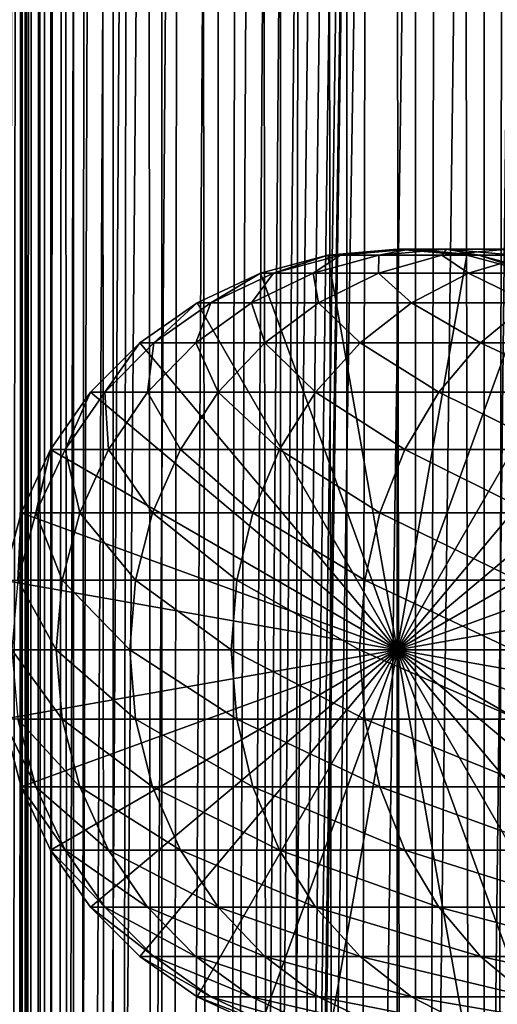
# Model space of a CAD drawing. Extents: x 0 to 500, y 0 to 1216.
# Drawn here: x 15 to 28, y 290 to 317 of the extents above; entities that cross this region are included whole.
import ezdxf

# ---------------------------------------------------------------- set-up
doc = ezdxf.new("R2010")
doc.units = 0
doc.header["$MEASUREMENT"] = 0

msp = doc.modelspace()

# ---------------------------------------------------------------- linework, layer by layer
for points in [[(12.795275, 1.5, 35.877907), (12.795275, 1214.5, 35.877907), (15.399998, 1214.5, 35.650024)], [(12.795275, 1.5, 35.877907), (15.399998, 1214.5, 35.650024), (15.399998, 1.5, 35.650024)], [(14.714835, 1214.5, 52.534107), (14.714835, 1.5, 52.534107), (14.549998, 1214.5, 50.650024)], [(14.549998, 1214.5, 50.650024), (14.714835, 1.5, 52.534107), (14.549998, 1.5, 50.650024)], [(14.549998, 1214.5, 50.650024), (14.549998, 1.5, 50.650024), (14.714835, 1214.5, 48.765942)], [(14.714835, 1214.5, 48.765942), (14.549998, 1.5, 50.650024), (14.714835, 1.5, 48.765942)], [(15.204332, 1214.5, 54.360943), (15.204332, 1.5, 54.360943), (14.714835, 1214.5, 52.534107)], [(14.714835, 1214.5, 52.534107), (15.204332, 1.5, 54.360943), (14.714835, 1.5, 52.534107)], [(14.714835, 1214.5, 48.765942), (14.714835, 1.5, 48.765942), (15.204332, 1214.5, 46.939106)], [(15.204332, 1214.5, 46.939106), (14.714835, 1.5, 48.765942), (15.204332, 1.5, 46.939106)], [(16.003624, 1214.5, 56.075024), (16.003624, 1.5, 56.075024), (15.204332, 1214.5, 54.360943)], [(15.204332, 1214.5, 54.360943), (16.003624, 1.5, 56.075024), (15.204332, 1.5, 54.360943)], [(15.204332, 1214.5, 46.939106), (15.204332, 1.5, 46.939106), (16.003624, 1214.5, 45.225025)], [(16.003624, 1214.5, 45.225025), (15.204332, 1.5, 46.939106), (16.003624, 1.5, 45.225025)], [(15.399998, 1.5, 35.650024), (15.399998, 1214.5, 35.650024), (37.899998, 1.5, 35.650024)], [(37.899998, 1.5, 35.650024), (15.399998, 1214.5, 35.650024), (37.899998, 1214.5, 35.650024)], [(17.088417, 1214.5, 57.624268), (17.088417, 1.5, 57.624268), (16.003624, 1214.5, 56.075024)], [(16.003624, 1214.5, 56.075024), (17.088417, 1.5, 57.624268), (16.003624, 1.5, 56.075024)], [(16.003624, 1214.5, 45.225025), (16.003624, 1.5, 45.225025), (17.088417, 1214.5, 43.675777)], [(17.088417, 1214.5, 43.675777), (16.003624, 1.5, 45.225025), (17.088417, 1.5, 43.675777)], [(18.425753, 1214.5, 58.961605), (18.425753, 1.5, 58.961605), (17.088417, 1214.5, 57.624268)], [(17.088417, 1214.5, 57.624268), (18.425753, 1.5, 58.961605), (17.088417, 1.5, 57.624268)], [(17.088417, 1214.5, 43.675777), (17.088417, 1.5, 43.675777), (18.425753, 1214.5, 42.338444)], [(18.425753, 1214.5, 42.338444), (17.088417, 1.5, 43.675777), (18.425753, 1.5, 42.338444)], [(19.974998, 1214.5, 60.046398), (19.974998, 1.5, 60.046398), (18.425753, 1214.5, 58.961605)], [(18.425753, 1214.5, 58.961605), (19.974998, 1.5, 60.046398), (18.425753, 1.5, 58.961605)], [(18.425753, 1214.5, 42.338444), (18.425753, 1.5, 42.338444), (19.974998, 1214.5, 41.253647)], [(19.974998, 1214.5, 41.253647), (18.425753, 1.5, 42.338444), (19.974998, 1.5, 41.253647)], [(37.899998, 1214.5, 65.650024), (19.4, 45.526279, 65.650024), (21.137777, 46.336617, 65.650024)], [(37.899998, 1214.5, 65.650024), (35.899998, 1180, 65.650024), (19.4, 45.526279, 65.650024)], [(21.689079, 1214.5, 60.845688), (21.689079, 1.5, 60.845688), (19.974998, 1214.5, 60.046398)], [(19.974998, 1214.5, 60.046398), (21.689079, 1.5, 60.845688), (19.974998, 1.5, 60.046398)], [(19.974998, 1214.5, 41.253647), (19.974998, 1.5, 41.253647), (21.689079, 1214.5, 40.454357)], [(21.689079, 1214.5, 40.454357), (19.974998, 1.5, 41.253647), (21.689079, 1.5, 40.454357)], [(21.137777, 46.336617, 65.650024), (22.989868, 46.832886, 65.650024), (37.899998, 1214.5, 65.650024)], [(23.515915, 1214.5, 61.335186), (23.515915, 1.5, 61.335186), (21.689079, 1214.5, 60.845688)], [(21.689079, 1214.5, 60.845688), (23.515915, 1.5, 61.335186), (21.689079, 1.5, 60.845688)], [(21.689079, 1214.5, 40.454357), (21.689079, 1.5, 40.454357), (23.515915, 1214.5, 39.964859)], [(23.515915, 1214.5, 39.964859), (21.689079, 1.5, 40.454357), (23.515915, 1.5, 39.964859)], [(37.899998, 1214.5, 65.650024), (22.989868, 46.832886, 65.650024), (24.9, 47, 65.650024)], [(25.4, 1214.5, 61.500023), (25.4, 1.5, 61.500023), (23.515915, 1214.5, 61.335186)], [(23.515915, 1214.5, 61.335186), (25.4, 1.5, 61.500023), (23.515915, 1.5, 61.335186)], [(23.515915, 1214.5, 39.964859), (23.515915, 1.5, 39.964859), (25.4, 1214.5, 39.800022)], [(25.4, 1214.5, 39.800022), (23.515915, 1.5, 39.964859), (25.4, 1.5, 39.800022)], [(37.899998, 1214.5, 65.650024), (24.9, 47, 65.650024), (26.810129, 46.832886, 65.650024)], [(25.4, 1214.5, 39.800022), (25.4, 1.5, 39.800022), (27.284081, 1214.5, 39.964859)], [(27.284081, 1214.5, 39.964859), (25.4, 1.5, 39.800022), (27.284081, 1.5, 39.964859)], [(27.284081, 1214.5, 61.335186), (27.284081, 1.5, 61.335186), (25.4, 1214.5, 61.500023)], [(25.4, 1214.5, 61.500023), (27.284081, 1.5, 61.335186), (25.4, 1.5, 61.500023)], [(26.810129, 46.832886, 65.650024), (28.66222, 46.336617, 65.650024), (37.899998, 1214.5, 65.650024)], [(27.284081, 1214.5, 39.964859), (27.284081, 1.5, 39.964859), (29.110916, 1214.5, 40.454357)], [(29.110916, 1214.5, 40.454357), (27.284081, 1.5, 39.964859), (29.110916, 1.5, 40.454357)], [(29.110916, 1214.5, 60.845688), (29.110916, 1.5, 60.845688), (27.284081, 1214.5, 61.335186)], [(27.284081, 1214.5, 61.335186), (29.110916, 1.5, 60.845688), (27.284081, 1.5, 61.335186)], [(19.4, 45.526279, 65.650024), (35.899998, 1180, 65.650024), (35.732883, 1178.089844, 65.650024)], [(19.4, 45.526279, 65.650024), (35.732883, 1178.089844, 65.650024), (35.236618, 1176.237793, 65.650024)], [(14.56338, 1176.237793, 65.626671), (14.275815, 1177.149292, 65.607841), (12.795275, 1.5, 65.422142)], [(12.795275, 1.5, 65.422142), (14.92923, 1175.354126, 65.642632), (14.56338, 1176.237793, 65.626671)], [(35.236618, 1176.237793, 65.650024), (34.426277, 1174.5, 65.650024), (19.4, 45.526279, 65.650024)], [(12.795275, 1.5, 65.422142), (15.37372, 1174.5, 65.650002), (14.92923, 1175.354126, 65.642632)], [(13.899999, 36, 65.574837), (15.37372, 1174.5, 65.650002), (12.795275, 1.5, 65.422142)], [(13.899999, 36, 65.574837), (15.399998, 1174.454712, 65.650024), (15.37372, 1174.5, 65.650002)], [(13.941521, 36.954868, 65.578949), (15.399998, 1174.454712, 65.650024), (13.899999, 36, 65.574837)], [(13.941521, 36.954868, 65.578949), (14.067114, 37.91013, 65.590683), (15.399998, 1174.454712, 65.650024)], [(15.399998, 1174.454712, 65.650024), (14.067114, 37.91013, 65.590683), (14.275381, 38.849121, 65.607803)], [(15.399998, 1174.454712, 65.650024), (14.275381, 38.849121, 65.607803), (14.56338, 39.762222, 65.626671)], [(14.56338, 39.762222, 65.626671), (14.928798, 40.644905, 65.642624), (15.399998, 1174.454712, 65.650024)], [(15.399998, 1174.454712, 65.650024), (14.928798, 40.644905, 65.642624), (15.373718, 41.5, 65.650002)], [(15.399998, 1174.454712, 65.650024), (15.373718, 41.5, 65.650002), (15.399998, 41.545269, 65.650024)], [(15.399998, 1174.454712, 65.650024), (15.399998, 41.545269, 65.650024), (16.473509, 1172.929321, 65.650024)], [(34.426277, 1174.5, 65.650024), (33.326488, 1172.929321, 65.650024), (19.4, 45.526279, 65.650024)], [(16.473509, 1172.929321, 65.650024), (15.399998, 41.545269, 65.650024), (17.829334, 1171.573486, 65.650024)], [(19.4, 45.526279, 65.650024), (33.326488, 1172.929321, 65.650024), (31.970661, 1171.573486, 65.650024)], [(15.399998, 41.545269, 65.650024), (19.4, 1170.473755, 65.650024), (17.829334, 1171.573486, 65.650024)], [(19.4, 45.526279, 65.650024), (31.970661, 1171.573486, 65.650024), (30.399998, 1170.473755, 65.650024)], [(15.399998, 41.545269, 65.650024), (21.137777, 1169.663452, 65.650024), (19.4, 1170.473755, 65.650024)], [(19.4, 45.526279, 65.650024), (30.399998, 1170.473755, 65.650024), (28.66222, 1169.663452, 65.650024)], [(22.989868, 1169.167114, 65.650024), (21.137777, 1169.663452, 65.650024), (15.399998, 41.545269, 65.650024)], [(28.66222, 1169.663452, 65.650024), (26.810129, 1169.167114, 65.650024), (19.4, 45.526279, 65.650024)], [(22.989868, 1169.167114, 65.650024), (15.399998, 41.545269, 65.650024), (24.9, 1169, 65.650024)], [(19.4, 45.526279, 65.650024), (26.810129, 1169.167114, 65.650024), (24.9, 1169, 65.650024)], [(24.9, 1169, 65.650024), (15.399998, 41.545269, 65.650024), (16.473509, 43.070663, 65.650024)], [(24.9, 1169, 65.650024), (16.473509, 43.070663, 65.650024), (17.829334, 44.426491, 65.650024)], [(19.4, 45.526279, 65.650024), (24.9, 1169, 65.650024), (17.829334, 44.426491, 65.650024)], [(24.899998, 300, 64.650024), (22.989868, 310.832886, 64.650024), (24.899998, 311, 64.650024)], [(24.899998, 311, 92.650024), (24.899998, 311, 64.650024), (22.989868, 310.832886, 64.650024)], [(24.899998, 311, 92.650024), (22.989868, 310.832886, 64.650024), (22.989868, 310.832886, 92.650024)], [(23.341419, 310.832886, 98.909973), (24.899998, 311, 92.650024), (22.989868, 310.832886, 92.650024)], [(24.391653, 310.832886, 105.091194), (25.239538, 311, 98.696106), (23.341419, 310.832886, 98.909973)], [(25.239538, 311, 98.696106), (24.899998, 311, 92.650024), (23.341419, 310.832886, 98.909973)], [(26.127359, 310.832886, 111.115967), (26.253891, 311, 104.666153), (24.391653, 310.832886, 105.091194)], [(26.253891, 311, 104.666153), (25.239538, 311, 98.696106), (24.391653, 310.832886, 105.091194)], [(24.899998, 300, 64.650024), (24.899998, 311, 64.650024), (26.810129, 310.832886, 64.650024)], [(26.810129, 310.832886, 92.650024), (26.810129, 310.832886, 64.650024), (24.899998, 311, 64.650024)], [(26.810129, 310.832886, 92.650024), (24.899998, 311, 64.650024), (24.899998, 311, 92.650024)], [(25.239538, 311, 98.696106), (26.810129, 310.832886, 92.650024), (24.899998, 311, 92.650024)], [(26.253891, 311, 104.666153), (27.137659, 310.832886, 98.482239), (25.239538, 311, 98.696106)], [(27.137659, 310.832886, 98.482239), (26.810129, 310.832886, 92.650024), (25.239538, 311, 98.696106)], [(28.526712, 310.832886, 116.908516), (27.930298, 311, 110.485092), (26.127359, 310.832886, 111.115967)], [(27.930298, 311, 110.485092), (26.253891, 311, 104.666153), (26.127359, 310.832886, 111.115967)], [(27.930298, 311, 110.485092), (28.116131, 310.832886, 104.241112), (26.253891, 311, 104.666153)], [(28.116131, 310.832886, 104.241112), (27.137659, 310.832886, 98.482239), (26.253891, 311, 104.666153)], [(21.137777, 310.336609, 64.650024), (22.989868, 310.832886, 64.650024), (24.899998, 300, 64.650024)], [(22.989868, 310.832886, 92.650024), (22.989868, 310.832886, 64.650024), (21.137777, 310.336609, 64.650024)], [(22.989868, 310.832886, 92.650024), (21.137777, 310.336609, 64.650024), (21.137777, 310.336609, 92.650024)], [(21.500973, 310.336609, 99.11734), (22.989868, 310.832886, 92.650024), (21.137777, 310.336609, 92.650024)], [(22.585997, 310.336609, 105.503326), (23.341419, 310.832886, 98.909973), (21.500973, 310.336609, 99.11734)], [(23.341419, 310.832886, 98.909973), (22.989868, 310.832886, 92.650024), (21.500973, 310.336609, 99.11734)], [(24.3792, 310.336609, 111.727676), (24.391653, 310.832886, 105.091194), (22.585997, 310.336609, 105.503326)], [(24.391653, 310.832886, 105.091194), (23.341419, 310.832886, 98.909973), (22.585997, 310.336609, 105.503326)], [(26.858034, 310.336609, 117.712112), (26.127359, 310.832886, 111.115967), (24.3792, 310.336609, 111.727676)], [(26.127359, 310.832886, 111.115967), (24.391653, 310.832886, 105.091194), (24.3792, 310.336609, 111.727676)], [(26.810129, 310.832886, 64.650024), (28.66222, 310.336609, 64.650024), (24.899998, 300, 64.650024)], [(28.526712, 310.832886, 116.908516), (26.127359, 310.832886, 111.115967), (26.858034, 310.336609, 117.712112)], [(28.66222, 310.336609, 92.650024), (28.66222, 310.336609, 64.650024), (26.810129, 310.832886, 64.650024)], [(28.66222, 310.336609, 92.650024), (26.810129, 310.832886, 64.650024), (26.810129, 310.832886, 92.650024)], [(27.137659, 310.832886, 98.482239), (28.66222, 310.336609, 92.650024), (26.810129, 310.832886, 92.650024)], [(29.991327, 310.336609, 123.381378), (28.526712, 310.832886, 116.908516), (26.858034, 310.336609, 117.712112)], [(28.116131, 310.832886, 104.241112), (28.978104, 310.336609, 98.274872), (27.137659, 310.832886, 98.482239)], [(28.978104, 310.336609, 98.274872), (28.66222, 310.336609, 92.650024), (27.137659, 310.832886, 98.482239)], [(24.899998, 300, 64.650024), (19.399998, 309.526276, 64.650024), (21.137777, 310.336609, 64.650024)], [(21.137777, 310.336609, 92.650024), (21.137777, 310.336609, 64.650024), (19.399998, 309.526276, 64.650024)], [(21.137777, 310.336609, 92.650024), (19.399998, 309.526276, 64.650024), (19.399998, 309.526276, 92.650024)], [(19.774122, 309.526276, 99.311913), (21.137777, 310.336609, 92.650024), (19.399998, 309.526276, 92.650024)], [(20.891788, 309.526276, 105.890022), (21.500973, 310.336609, 99.11734), (19.774122, 309.526276, 99.311913)], [(21.500973, 310.336609, 99.11734), (21.137777, 310.336609, 92.650024), (19.774122, 309.526276, 99.311913)], [(22.738941, 309.526276, 112.301628), (22.585997, 310.336609, 105.503326), (20.891788, 309.526276, 105.890022)], [(22.585997, 310.336609, 105.503326), (21.500973, 310.336609, 99.11734), (20.891788, 309.526276, 105.890022)], [(24.3792, 310.336609, 111.727676), (22.585997, 310.336609, 105.503326), (22.738941, 309.526276, 112.301628)], [(25.292351, 309.526276, 118.46611), (24.3792, 310.336609, 111.727676), (22.738941, 309.526276, 112.301628)], [(26.858034, 310.336609, 117.712112), (24.3792, 310.336609, 111.727676), (25.292351, 309.526276, 118.46611)], [(24.899998, 300, 64.650024), (28.66222, 310.336609, 64.650024), (30.399998, 309.526276, 64.650024)], [(28.519909, 309.526276, 124.305931), (26.858034, 310.336609, 117.712112), (25.292351, 309.526276, 118.46611)], [(29.991327, 310.336609, 123.381378), (26.858034, 310.336609, 117.712112), (28.519909, 309.526276, 124.305931)], [(24.899998, 300, 64.650024), (17.829334, 308.426483, 64.650024), (19.399998, 309.526276, 64.650024)], [(19.399998, 309.526276, 92.650024), (19.399998, 309.526276, 64.650024), (17.829334, 308.426483, 64.650024)], [(19.399998, 309.526276, 92.650024), (17.829334, 308.426483, 64.650024), (17.829334, 308.426483, 92.650024)], [(18.213335, 308.426483, 99.48777), (19.399998, 309.526276, 92.650024), (17.829334, 308.426483, 92.650024)], [(19.360504, 308.426483, 106.239525), (19.774122, 309.526276, 99.311913), (18.213335, 308.426483, 99.48777)], [(19.774122, 309.526276, 99.311913), (19.399998, 309.526276, 92.650024), (18.213335, 308.426483, 99.48777)], [(21.256416, 308.426483, 112.820389), (20.891788, 309.526276, 105.890022), (19.360504, 308.426483, 106.239525)], [(20.891788, 309.526276, 105.890022), (19.774122, 309.526276, 99.311913), (19.360504, 308.426483, 106.239525)], [(22.738941, 309.526276, 112.301628), (20.891788, 309.526276, 105.890022), (21.256416, 308.426483, 112.820389)], [(23.877232, 308.426483, 119.147591), (22.738941, 309.526276, 112.301628), (21.256416, 308.426483, 112.820389)], [(25.292351, 309.526276, 118.46611), (22.738941, 309.526276, 112.301628), (23.877232, 308.426483, 119.147591)], [(27.189989, 308.426483, 125.141571), (25.292351, 309.526276, 118.46611), (23.877232, 308.426483, 119.147591)], [(24.899998, 300, 64.650024), (30.399998, 309.526276, 64.650024), (31.970663, 308.426483, 64.650024)], [(28.519909, 309.526276, 124.305931), (25.292351, 309.526276, 118.46611), (27.189989, 308.426483, 125.141571)], [(31.15303, 308.426483, 130.726959), (28.519909, 309.526276, 124.305931), (27.189989, 308.426483, 125.141571)], [(16.473509, 307.070679, 64.650024), (17.829334, 308.426483, 64.650024), (24.899998, 300, 64.650024)], [(17.829334, 308.426483, 92.650024), (17.829334, 308.426483, 64.650024), (16.473509, 307.070679, 64.650024)], [(17.829334, 308.426483, 92.650024), (16.473509, 307.070679, 64.650024), (16.473509, 307.070679, 92.650024)], [(16.866035, 307.070679, 99.639572), (17.829334, 308.426483, 92.650024), (16.473509, 307.070679, 92.650024)], [(18.038671, 307.070679, 106.541229), (18.213335, 308.426483, 99.48777), (16.866035, 307.070679, 99.639572)], [(18.213335, 308.426483, 99.48777), (17.829334, 308.426483, 92.650024), (16.866035, 307.070679, 99.639572)], [(19.976677, 307.070679, 113.268188), (19.360504, 308.426483, 106.239525), (18.038671, 307.070679, 106.541229)], [(19.360504, 308.426483, 106.239525), (18.213335, 308.426483, 99.48777), (18.038671, 307.070679, 106.541229)], [(21.256416, 308.426483, 112.820389), (19.360504, 308.426483, 106.239525), (19.976677, 307.070679, 113.268188)], [(22.655676, 307.070679, 119.735863), (21.256416, 308.426483, 112.820389), (19.976677, 307.070679, 113.268188)], [(23.877232, 308.426483, 119.147591), (21.256416, 308.426483, 112.820389), (22.655676, 307.070679, 119.735863)], [(26.041979, 307.070679, 125.862915), (23.877232, 308.426483, 119.147591), (22.655676, 307.070679, 119.735863)], [(27.189989, 308.426483, 125.141571), (23.877232, 308.426483, 119.147591), (26.041979, 307.070679, 125.862915)], [(31.970663, 308.426483, 64.650024), (33.326488, 307.070679, 64.650024), (24.899998, 300, 64.650024)], [(30.093004, 307.070679, 131.572296), (27.189989, 308.426483, 125.141571), (26.041979, 307.070679, 125.862915)], [(31.15303, 308.426483, 130.726959), (27.189989, 308.426483, 125.141571), (30.093004, 307.070679, 131.572296)], [(24.899998, 300, 64.650024), (15.373718, 305.5, 64.650024), (16.473509, 307.070679, 64.650024)], [(16.473509, 307.070679, 92.650024), (16.473509, 307.070679, 64.650024), (15.373718, 305.5, 64.650024)], [(16.473509, 307.070679, 92.650024), (15.373718, 305.5, 64.650024), (15.373718, 305.5, 92.650024)], [(15.773159, 305.5, 99.762711), (16.473509, 307.070679, 92.650024), (15.373718, 305.5, 92.650024)], [(16.966455, 305.5, 106.78595), (16.866035, 307.070679, 99.639572), (15.773159, 305.5, 99.762711)], [(16.866035, 307.070679, 99.639572), (16.473509, 307.070679, 92.650024), (15.773159, 305.5, 99.762711)], [(18.038671, 307.070679, 106.541229), (16.866035, 307.070679, 99.639572), (16.966455, 305.5, 106.78595)], [(18.938602, 305.5, 113.631424), (18.038671, 307.070679, 106.541229), (16.966455, 305.5, 106.78595)], [(19.976677, 307.070679, 113.268188), (18.038671, 307.070679, 106.541229), (18.938602, 305.5, 113.631424)], [(21.664799, 305.5, 120.213043), (19.976677, 307.070679, 113.268188), (18.938602, 305.5, 113.631424)], [(22.655676, 307.070679, 119.735863), (19.976677, 307.070679, 113.268188), (21.664799, 305.5, 120.213043)], [(25.11076, 305.5, 126.448044), (22.655676, 307.070679, 119.735863), (21.664799, 305.5, 120.213043)], [(26.041979, 307.070679, 125.862915), (22.655676, 307.070679, 119.735863), (25.11076, 305.5, 126.448044)], [(24.899998, 300, 64.650024), (33.326488, 307.070679, 64.650024), (34.426277, 305.5, 64.650024)], [(29.233152, 305.5, 132.258011), (26.041979, 307.070679, 125.862915), (25.11076, 305.5, 126.448044)], [(30.093004, 307.070679, 131.572296), (26.041979, 307.070679, 125.862915), (29.233152, 305.5, 132.258011)], [(24.899998, 300, 64.650024), (14.563379, 303.762207, 64.650024), (15.373718, 305.5, 64.650024)], [(15.373718, 305.5, 92.650024), (15.373718, 305.5, 64.650024), (14.563379, 303.762207, 64.650024)], [(15.373718, 305.5, 92.650024), (14.563379, 303.762207, 64.650024), (14.563379, 303.762207, 92.650024)], [(14.967915, 303.762207, 99.853439), (15.373718, 305.5, 92.650024), (14.563379, 303.762207, 92.650024)], [(16.176434, 303.762207, 106.966263), (15.773159, 305.5, 99.762711), (14.967915, 303.762207, 99.853439)], [(15.773159, 305.5, 99.762711), (15.373718, 305.5, 92.650024), (14.967915, 303.762207, 99.853439)], [(16.966455, 305.5, 106.78595), (15.773159, 305.5, 99.762711), (16.176434, 303.762207, 106.966263)], [(18.173737, 303.762207, 113.899063), (16.966455, 305.5, 106.78595), (16.176434, 303.762207, 106.966263)], [(18.938602, 305.5, 113.631424), (16.966455, 305.5, 106.78595), (18.173737, 303.762207, 113.899063)], [(20.934708, 303.762207, 120.564636), (18.938602, 305.5, 113.631424), (18.173737, 303.762207, 113.899063)], [(21.664799, 305.5, 120.213043), (18.938602, 305.5, 113.631424), (20.934708, 303.762207, 120.564636)], [(24.424627, 303.762207, 126.879166), (21.664799, 305.5, 120.213043), (20.934708, 303.762207, 120.564636)], [(25.11076, 305.5, 126.448044), (21.664799, 305.5, 120.213043), (24.424627, 303.762207, 126.879166)], [(28.599604, 303.762207, 132.763245), (25.11076, 305.5, 126.448044), (24.424627, 303.762207, 126.879166)], [(24.899998, 300, 64.650024), (34.426277, 305.5, 64.650024), (35.236618, 303.762207, 64.650024)], [(29.233152, 305.5, 132.258011), (25.11076, 305.5, 126.448044), (28.599604, 303.762207, 132.763245)], [(14.067113, 301.910126, 64.650024), (14.563379, 303.762207, 64.650024), (24.899998, 300, 64.650024)], [(14.563379, 303.762207, 92.650024), (14.563379, 303.762207, 64.650024), (14.067113, 301.910126, 64.650024)], [(14.563379, 303.762207, 92.650024), (14.067113, 301.910126, 64.650024), (14.067113, 301.910126, 92.650024)], [(14.474769, 301.910126, 99.909004), (14.563379, 303.762207, 92.650024), (14.067113, 301.910126, 92.650024)], [(15.692609, 301.910126, 107.076698), (14.967915, 303.762207, 99.853439), (14.474769, 301.910126, 99.909004)], [(14.967915, 303.762207, 99.853439), (14.563379, 303.762207, 92.650024), (14.474769, 301.910126, 99.909004)], [(16.176434, 303.762207, 106.966263), (14.967915, 303.762207, 99.853439), (15.692609, 301.910126, 107.076698)], [(17.705318, 301.910126, 114.062965), (16.176434, 303.762207, 106.966263), (15.692609, 301.910126, 107.076698)], [(18.173737, 303.762207, 113.899063), (16.176434, 303.762207, 106.966263), (17.705318, 301.910126, 114.062965)], [(20.487587, 301.910126, 120.779961), (18.173737, 303.762207, 113.899063), (17.705318, 301.910126, 114.062965)], [(20.934708, 303.762207, 120.564636), (18.173737, 303.762207, 113.899063), (20.487587, 301.910126, 120.779961)], [(24.004425, 301.910126, 127.143196), (20.934708, 303.762207, 120.564636), (20.487587, 301.910126, 120.779961)], [(24.424627, 303.762207, 126.879166), (20.934708, 303.762207, 120.564636), (24.004425, 301.910126, 127.143196)], [(28.211607, 301.910126, 133.072662), (24.424627, 303.762207, 126.879166), (24.004425, 301.910126, 127.143196)], [(28.599604, 303.762207, 132.763245), (24.424627, 303.762207, 126.879166), (28.211607, 301.910126, 133.072662)], [(35.236618, 303.762207, 64.650024), (35.732883, 301.910126, 64.650024), (24.899998, 300, 64.650024)], [(24.899998, 300, 64.650024), (13.899999, 300, 64.650024), (14.067113, 301.910126, 64.650024)], [(15.529684, 300, 107.113884), (14.474769, 301.910126, 99.909004), (14.308704, 300, 99.927711)], [(15.692609, 301.910126, 107.076698), (14.474769, 301.910126, 99.909004), (15.529684, 300, 107.113884)], [(17.547583, 300, 114.118164), (15.692609, 301.910126, 107.076698), (15.529684, 300, 107.113884)], [(17.705318, 301.910126, 114.062965), (15.692609, 301.910126, 107.076698), (17.547583, 300, 114.118164)], [(20.337023, 300, 120.852463), (17.705318, 301.910126, 114.062965), (17.547583, 300, 114.118164)], [(20.487587, 301.910126, 120.779961), (17.705318, 301.910126, 114.062965), (20.337023, 300, 120.852463)], [(23.862925, 300, 127.232109), (20.487587, 301.910126, 120.779961), (20.337023, 300, 120.852463)], [(24.004425, 301.910126, 127.143196), (20.487587, 301.910126, 120.779961), (23.862925, 300, 127.232109)], [(28.080952, 300, 133.176865), (24.004425, 301.910126, 127.143196), (23.862925, 300, 127.232109)], [(28.211607, 301.910126, 133.072662), (24.004425, 301.910126, 127.143196), (28.080952, 300, 133.176865)], [(24.899998, 300, 64.650024), (35.732883, 301.910126, 64.650024), (35.899998, 300, 64.650024)], [(24.899998, 300, 64.650024), (14.067113, 298.089874, 64.650024), (13.899999, 300, 64.650024)], [(14.563379, 296.237793, 64.650024), (14.067113, 298.089874, 64.650024), (24.899998, 300, 64.650024)], [(15.529684, 300, 107.113884), (14.308704, 300, 99.927711), (15.692609, 298.089874, 107.076698)], [(15.692609, 298.089874, 107.076698), (14.308704, 300, 99.927711), (14.474769, 298.089874, 99.909004)], [(24.899998, 300, 64.650024), (15.373718, 294.5, 64.650024), (14.563379, 296.237793, 64.650024)], [(24.899998, 300, 64.650024), (16.473509, 292.929321, 64.650024), (15.373718, 294.5, 64.650024)], [(17.547583, 300, 114.118164), (15.529684, 300, 107.113884), (17.705318, 298.089874, 114.062965)], [(17.705318, 298.089874, 114.062965), (15.529684, 300, 107.113884), (15.692609, 298.089874, 107.076698)], [(17.829334, 291.573517, 64.650024), (16.473509, 292.929321, 64.650024), (24.899998, 300, 64.650024)], [(20.337023, 300, 120.852463), (17.547583, 300, 114.118164), (20.487587, 298.089874, 120.779961)], [(20.487587, 298.089874, 120.779961), (17.547583, 300, 114.118164), (17.705318, 298.089874, 114.062965)], [(24.899998, 300, 64.650024), (19.399998, 290.473724, 64.650024), (17.829334, 291.573517, 64.650024)], [(24.899998, 300, 64.650024), (21.137777, 289.663391, 64.650024), (19.399998, 290.473724, 64.650024)], [(23.862925, 300, 127.232109), (20.337023, 300, 120.852463), (24.004425, 298.089874, 127.143196)], [(24.004425, 298.089874, 127.143196), (20.337023, 300, 120.852463), (20.487587, 298.089874, 120.779961)], [(22.989868, 289.167114, 64.650024), (21.137777, 289.663391, 64.650024), (24.899998, 300, 64.650024)], [(24.899998, 300, 64.650024), (24.899998, 289, 64.650024), (22.989868, 289.167114, 64.650024)], [(28.080952, 300, 133.176865), (23.862925, 300, 127.232109), (28.211607, 298.089874, 133.072662)], [(28.211607, 298.089874, 133.072662), (23.862925, 300, 127.232109), (24.004425, 298.089874, 127.143196)], [(24.899998, 300, 64.650024), (35.899998, 300, 64.650024), (35.732883, 298.089874, 64.650024)], [(28.66222, 289.663391, 64.650024), (26.810129, 289.167114, 64.650024), (24.899998, 300, 64.650024)], [(24.899998, 300, 64.650024), (26.810129, 289.167114, 64.650024), (24.899998, 289, 64.650024)], [(33.326488, 292.929321, 64.650024), (31.970663, 291.573517, 64.650024), (24.899998, 300, 64.650024)], [(24.899998, 300, 64.650024), (31.970663, 291.573517, 64.650024), (30.399998, 290.473724, 64.650024)], [(24.899998, 300, 64.650024), (30.399998, 290.473724, 64.650024), (28.66222, 289.663391, 64.650024)], [(35.732883, 298.089874, 64.650024), (35.236618, 296.237793, 64.650024), (24.899998, 300, 64.650024)], [(24.899998, 300, 64.650024), (35.236618, 296.237793, 64.650024), (34.426277, 294.5, 64.650024)], [(24.899998, 300, 64.650024), (34.426277, 294.5, 64.650024), (33.326488, 292.929321, 64.650024)], [(14.067113, 298.089874, 92.650024), (14.067113, 298.089874, 64.650024), (14.563379, 296.237793, 64.650024)], [(14.067113, 298.089874, 92.650024), (14.563379, 296.237793, 64.650024), (14.563379, 296.237793, 92.650024)], [(14.474769, 298.089874, 99.909004), (14.067113, 298.089874, 92.650024), (14.967915, 296.237793, 99.853439)], [(14.967915, 296.237793, 99.853439), (14.067113, 298.089874, 92.650024), (14.563379, 296.237793, 92.650024)], [(15.692609, 298.089874, 107.076698), (14.474769, 298.089874, 99.909004), (16.176434, 296.237793, 106.966263)], [(16.176434, 296.237793, 106.966263), (14.474769, 298.089874, 99.909004), (14.967915, 296.237793, 99.853439)], [(17.705318, 298.089874, 114.062965), (15.692609, 298.089874, 107.076698), (18.173737, 296.237793, 113.899063)], [(18.173737, 296.237793, 113.899063), (15.692609, 298.089874, 107.076698), (16.176434, 296.237793, 106.966263)], [(20.487587, 298.089874, 120.779961), (17.705318, 298.089874, 114.062965), (20.934708, 296.237793, 120.564636)], [(20.934708, 296.237793, 120.564636), (17.705318, 298.089874, 114.062965), (18.173737, 296.237793, 113.899063)], [(24.004425, 298.089874, 127.143196), (20.487587, 298.089874, 120.779961), (24.424627, 296.237793, 126.879166)], [(24.424627, 296.237793, 126.879166), (20.487587, 298.089874, 120.779961), (20.934708, 296.237793, 120.564636)], [(28.211607, 298.089874, 133.072662), (24.004425, 298.089874, 127.143196), (28.599604, 296.237793, 132.763245)], [(28.599604, 296.237793, 132.763245), (24.004425, 298.089874, 127.143196), (24.424627, 296.237793, 126.879166)], [(14.563379, 296.237793, 92.650024), (14.563379, 296.237793, 64.650024), (15.373718, 294.5, 64.650024)], [(14.563379, 296.237793, 92.650024), (15.373718, 294.5, 64.650024), (15.373718, 294.5, 92.650024)], [(14.967915, 296.237793, 99.853439), (14.563379, 296.237793, 92.650024), (15.773159, 294.5, 99.762711)], [(15.773159, 294.5, 99.762711), (14.563379, 296.237793, 92.650024), (15.373718, 294.5, 92.650024)], [(16.176434, 296.237793, 106.966263), (14.967915, 296.237793, 99.853439), (16.966455, 294.5, 106.78595)], [(16.966455, 294.5, 106.78595), (14.967915, 296.237793, 99.853439), (15.773159, 294.5, 99.762711)], [(18.173737, 296.237793, 113.899063), (16.176434, 296.237793, 106.966263), (18.938602, 294.5, 113.631424)], [(18.938602, 294.5, 113.631424), (16.176434, 296.237793, 106.966263), (16.966455, 294.5, 106.78595)], [(20.934708, 296.237793, 120.564636), (18.173737, 296.237793, 113.899063), (21.664799, 294.5, 120.213043)], [(21.664799, 294.5, 120.213043), (18.173737, 296.237793, 113.899063), (18.938602, 294.5, 113.631424)], [(24.424627, 296.237793, 126.879166), (20.934708, 296.237793, 120.564636), (25.11076, 294.5, 126.448044)], [(25.11076, 294.5, 126.448044), (20.934708, 296.237793, 120.564636), (21.664799, 294.5, 120.213043)], [(28.599604, 296.237793, 132.763245), (24.424627, 296.237793, 126.879166), (29.233152, 294.5, 132.258011)], [(29.233152, 294.5, 132.258011), (24.424627, 296.237793, 126.879166), (25.11076, 294.5, 126.448044)], [(15.373718, 294.5, 92.650024), (15.373718, 294.5, 64.650024), (16.473509, 292.929321, 64.650024)], [(15.373718, 294.5, 92.650024), (16.473509, 292.929321, 64.650024), (16.473509, 292.929321, 92.650024)], [(15.773159, 294.5, 99.762711), (15.373718, 294.5, 92.650024), (16.866035, 292.929321, 99.639572)], [(16.866035, 292.929321, 99.639572), (15.373718, 294.5, 92.650024), (16.473509, 292.929321, 92.650024)], [(16.966455, 294.5, 106.78595), (15.773159, 294.5, 99.762711), (18.038671, 292.929321, 106.541229)], [(18.038671, 292.929321, 106.541229), (15.773159, 294.5, 99.762711), (16.866035, 292.929321, 99.639572)], [(18.938602, 294.5, 113.631424), (16.966455, 294.5, 106.78595), (19.976677, 292.929321, 113.268188)], [(19.976677, 292.929321, 113.268188), (16.966455, 294.5, 106.78595), (18.038671, 292.929321, 106.541229)], [(21.664799, 294.5, 120.213043), (18.938602, 294.5, 113.631424), (22.655676, 292.929321, 119.735863)], [(22.655676, 292.929321, 119.735863), (18.938602, 294.5, 113.631424), (19.976677, 292.929321, 113.268188)], [(25.11076, 294.5, 126.448044), (21.664799, 294.5, 120.213043), (26.041979, 292.929321, 125.862915)], [(26.041979, 292.929321, 125.862915), (21.664799, 294.5, 120.213043), (22.655676, 292.929321, 119.735863)], [(29.233152, 294.5, 132.258011), (25.11076, 294.5, 126.448044), (30.093004, 292.929321, 131.572296)], [(30.093004, 292.929321, 131.572296), (25.11076, 294.5, 126.448044), (26.041979, 292.929321, 125.862915)], [(16.473509, 292.929321, 92.650024), (16.473509, 292.929321, 64.650024), (17.829334, 291.573517, 64.650024)], [(16.473509, 292.929321, 92.650024), (17.829334, 291.573517, 64.650024), (17.829334, 291.573517, 92.650024)], [(16.866035, 292.929321, 99.639572), (16.473509, 292.929321, 92.650024), (18.213335, 291.573517, 99.48777)], [(18.213335, 291.573517, 99.48777), (16.473509, 292.929321, 92.650024), (17.829334, 291.573517, 92.650024)], [(18.038671, 292.929321, 106.541229), (16.866035, 292.929321, 99.639572), (19.360504, 291.573517, 106.239525)], [(19.360504, 291.573517, 106.239525), (16.866035, 292.929321, 99.639572), (18.213335, 291.573517, 99.48777)], [(19.976677, 292.929321, 113.268188), (18.038671, 292.929321, 106.541229), (21.256416, 291.573517, 112.820389)], [(21.256416, 291.573517, 112.820389), (18.038671, 292.929321, 106.541229), (19.360504, 291.573517, 106.239525)], [(22.655676, 292.929321, 119.735863), (19.976677, 292.929321, 113.268188), (23.877232, 291.573517, 119.147591)], [(23.877232, 291.573517, 119.147591), (19.976677, 292.929321, 113.268188), (21.256416, 291.573517, 112.820389)], [(26.041979, 292.929321, 125.862915), (22.655676, 292.929321, 119.735863), (27.189989, 291.573517, 125.141571)], [(27.189989, 291.573517, 125.141571), (22.655676, 292.929321, 119.735863), (23.877232, 291.573517, 119.147591)], [(30.093004, 292.929321, 131.572296), (26.041979, 292.929321, 125.862915), (31.15303, 291.573517, 130.726959)], [(31.15303, 291.573517, 130.726959), (26.041979, 292.929321, 125.862915), (27.189989, 291.573517, 125.141571)], [(17.829334, 291.573517, 92.650024), (17.829334, 291.573517, 64.650024), (19.399998, 290.473724, 64.650024)], [(17.829334, 291.573517, 92.650024), (19.399998, 290.473724, 64.650024), (19.399998, 290.473724, 92.650024)], [(18.213335, 291.573517, 99.48777), (17.829334, 291.573517, 92.650024), (19.774122, 290.473724, 99.311913)], [(19.774122, 290.473724, 99.311913), (17.829334, 291.573517, 92.650024), (19.399998, 290.473724, 92.650024)], [(19.360504, 291.573517, 106.239525), (18.213335, 291.573517, 99.48777), (20.891788, 290.473724, 105.890022)], [(20.891788, 290.473724, 105.890022), (18.213335, 291.573517, 99.48777), (19.774122, 290.473724, 99.311913)], [(21.256416, 291.573517, 112.820389), (19.360504, 291.573517, 106.239525), (22.738941, 290.473724, 112.301628)], [(22.738941, 290.473724, 112.301628), (19.360504, 291.573517, 106.239525), (20.891788, 290.473724, 105.890022)], [(23.877232, 291.573517, 119.147591), (21.256416, 291.573517, 112.820389), (25.292351, 290.473724, 118.46611)], [(25.292351, 290.473724, 118.46611), (21.256416, 291.573517, 112.820389), (22.738941, 290.473724, 112.301628)], [(27.189989, 291.573517, 125.141571), (23.877232, 291.573517, 119.147591), (28.519909, 290.473724, 124.305931)], [(28.519909, 290.473724, 124.305931), (23.877232, 291.573517, 119.147591), (25.292351, 290.473724, 118.46611)], [(31.15303, 291.573517, 130.726959), (27.189989, 291.573517, 125.141571), (32.381027, 290.473724, 129.747665)], [(32.381027, 290.473724, 129.747665), (27.189989, 291.573517, 125.141571), (28.519909, 290.473724, 124.305931)], [(19.399998, 290.473724, 92.650024), (19.399998, 290.473724, 64.650024), (21.137777, 289.663391, 64.650024)], [(19.399998, 290.473724, 92.650024), (21.137777, 289.663391, 64.650024), (21.137777, 289.663391, 92.650024)], [(19.774122, 290.473724, 99.311913), (19.399998, 290.473724, 92.650024), (21.500973, 289.663391, 99.11734)], [(21.500973, 289.663391, 99.11734), (19.399998, 290.473724, 92.650024), (21.137777, 289.663391, 92.650024)], [(20.891788, 290.473724, 105.890022), (19.774122, 290.473724, 99.311913), (22.585997, 289.663391, 105.503326)], [(22.585997, 289.663391, 105.503326), (19.774122, 290.473724, 99.311913), (21.500973, 289.663391, 99.11734)], [(22.738941, 290.473724, 112.301628), (20.891788, 290.473724, 105.890022), (24.3792, 289.663391, 111.727676)], [(24.3792, 289.663391, 111.727676), (20.891788, 290.473724, 105.890022), (22.585997, 289.663391, 105.503326)], [(25.292351, 290.473724, 118.46611), (22.738941, 290.473724, 112.301628), (26.858034, 289.663391, 117.712112)], [(26.858034, 289.663391, 117.712112), (22.738941, 290.473724, 112.301628), (24.3792, 289.663391, 111.727676)], [(28.519909, 290.473724, 124.305931), (25.292351, 290.473724, 118.46611), (29.991327, 289.663391, 123.381378)], [(29.991327, 289.663391, 123.381378), (25.292351, 290.473724, 118.46611), (26.858034, 289.663391, 117.712112)]]:
    msp.add_3dface(points)

doc.saveas('drawing.dxf')
